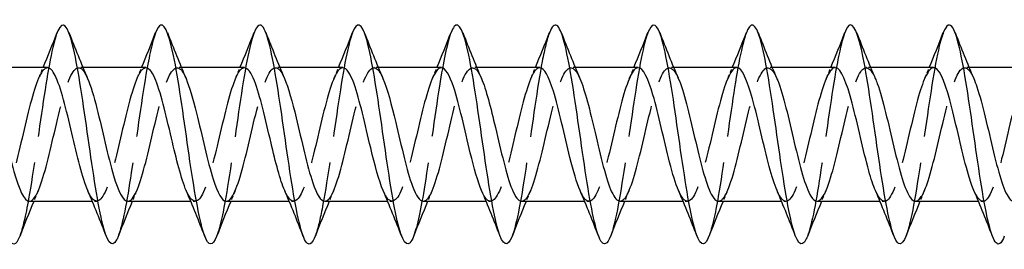
# Model space of a CAD drawing. Units: millimetres. Extents: x 1636 to 2666, y 1182 to 1648.
# Drawn here: x 2108 to 2153, y 1633 to 1644 of the extents above; entities that cross this region are included whole.
import ezdxf

# ---------------------------------------------------------------- set-up
doc = ezdxf.new("R2010")
doc.units = ezdxf.units.MM
doc.linetypes.add('DASHED', pattern=[0.2067, 0.1654, -0.0413])
doc.layers.add('Hidden', color=6, linetype='DASHED', lineweight=25)
doc.layers.add('Part', color=7, linetype='Continuous', lineweight=25)

msp = doc.modelspace()

# ---------------------------------------------------------------- linework, layer by layer
at = {"layer": 'Hidden', "ltscale": 0.386819}
for p, q in [((2111.188, 1641.55), (2110.985, 1641.55)), ((2115.688, 1641.55), (2115.485, 1641.55)), ((2120.188, 1641.55), (2119.985, 1641.55)), ((2124.688, 1641.55), (2124.485, 1641.55)), ((2129.188, 1641.55), (2128.985, 1641.55)), ((2133.688, 1641.55), (2133.485, 1641.55)), ((2138.188, 1641.55), (2137.985, 1641.55)), ((2142.688, 1641.55), (2142.485, 1641.55)), ((2147.188, 1641.55), (2146.985, 1641.55)), ((2151.688, 1641.55), (2151.485, 1641.55)), ((2111.815, 1635.45), (2111.612, 1635.45)), ((2116.315, 1635.45), (2116.112, 1635.45)), ((2120.815, 1635.45), (2120.612, 1635.45)), ((2125.315, 1635.45), (2125.112, 1635.45)), ((2129.815, 1635.45), (2129.612, 1635.45)), ((2134.315, 1635.45), (2134.112, 1635.45)), ((2138.815, 1635.45), (2138.612, 1635.45)), ((2143.315, 1635.45), (2143.112, 1635.45)), ((2147.815, 1635.45), (2147.612, 1635.45)), ((2152.315, 1635.45), (2152.112, 1635.45))]:
    msp.add_line(p, q, dxfattribs=at)
at = {"layer": 'Hidden', "ltscale": 29.19368}
msp.add_open_spline([(2110.006, 1643.152), (2109.795, 1642.607), (2109.583, 1641.428), (2109.371, 1640.019), (2109.147, 1638.532), (2108.924, 1636.826), (2108.7, 1635.563), (2108.565, 1634.797), (2108.429, 1634.205), (2108.294, 1633.855)], degree=3, knots=[143.317397, 143.317397, 143.317397, 143.317397, 144.20467, 144.20467, 144.20467, 145.141064, 145.141064, 145.141064, 145.709127, 145.709127, 145.709127, 145.709127], dxfattribs=at)
at = {"layer": 'Hidden', "ltscale": 29.193981}
msp.add_open_spline([(2114.506, 1643.146), (2114.359, 1642.766), (2114.213, 1642.099), (2114.066, 1641.241), (2113.842, 1639.936), (2113.618, 1638.219), (2113.395, 1636.756), (2113.194, 1635.445), (2112.994, 1634.366), (2112.794, 1633.848)], degree=3, knots=[137.034212, 137.034212, 137.034212, 137.034212, 137.649912, 137.649912, 137.649912, 138.586306, 138.586306, 138.586306, 139.425942, 139.425942, 139.425942, 139.425942], dxfattribs=at)
at = {"layer": 'Hidden', "ltscale": 29.192146}
msp.add_open_spline([(2119.006, 1643.144), (2118.924, 1642.937), (2118.842, 1642.64), (2118.76, 1642.262), (2118.536, 1641.234), (2118.313, 1639.632), (2118.089, 1638.077), (2117.866, 1636.522), (2117.642, 1635.052), (2117.419, 1634.237), (2117.377, 1634.084), (2117.335, 1633.956), (2117.294, 1633.851)], degree=3, knots=[130.751026, 130.751026, 130.751026, 130.751026, 131.095154, 131.095154, 131.095154, 132.031548, 132.031548, 132.031548, 132.967942, 132.967942, 132.967942, 133.142757, 133.142757, 133.142757, 133.142757], dxfattribs=at)
at = {"layer": 'Hidden', "ltscale": 29.19339}
msp.add_open_spline([(2123.506, 1643.152), (2123.489, 1643.108), (2123.472, 1643.06), (2123.455, 1643.008), (2123.231, 1642.332), (2123.007, 1640.963), (2122.784, 1639.429), (2122.56, 1637.896), (2122.337, 1636.236), (2122.113, 1635.094), (2122.007, 1634.549), (2121.9, 1634.128), (2121.794, 1633.857)], degree=3, knots=[124.467841, 124.467841, 124.467841, 124.467841, 124.540397, 124.540397, 124.540397, 125.47679, 125.47679, 125.47679, 126.413184, 126.413184, 126.413184, 126.859571, 126.859571, 126.859571, 126.859571], dxfattribs=at)
at = {"layer": 'Hidden', "ltscale": 29.194502}
msp.add_open_spline([(2128.006, 1643.149), (2127.83, 1642.692), (2127.654, 1641.815), (2127.478, 1640.713), (2127.255, 1639.313), (2127.031, 1637.586), (2126.808, 1636.2), (2126.636, 1635.138), (2126.465, 1634.296), (2126.294, 1633.852)], degree=3, knots=[118.184656, 118.184656, 118.184656, 118.184656, 118.922033, 118.922033, 118.922033, 119.858427, 119.858427, 119.858427, 120.576386, 120.576386, 120.576386, 120.576386], dxfattribs=at)
at = {"layer": 'Hidden', "ltscale": 29.193571}
msp.add_open_spline([(2132.506, 1643.143), (2132.395, 1642.859), (2132.284, 1642.413), (2132.173, 1641.835), (2131.949, 1640.672), (2131.726, 1639.003), (2131.502, 1637.476), (2131.279, 1635.948), (2131.055, 1634.599), (2130.832, 1633.951), (2130.819, 1633.914), (2130.806, 1633.88), (2130.794, 1633.848)], degree=3, knots=[111.90147, 111.90147, 111.90147, 111.90147, 112.367275, 112.367275, 112.367275, 113.303669, 113.303669, 113.303669, 114.240063, 114.240063, 114.240063, 114.293201, 114.293201, 114.293201, 114.293201], dxfattribs=at)
at = {"layer": 'Hidden', "ltscale": 29.191961}
msp.add_open_spline([(2137.006, 1643.148), (2136.96, 1643.032), (2136.914, 1642.886), (2136.867, 1642.712), (2136.644, 1641.871), (2136.42, 1640.383), (2136.197, 1638.826), (2135.973, 1637.269), (2135.75, 1635.68), (2135.526, 1634.675), (2135.449, 1634.326), (2135.371, 1634.051), (2135.294, 1633.855)], degree=3, knots=[105.618285, 105.618285, 105.618285, 105.618285, 105.812517, 105.812517, 105.812517, 106.748911, 106.748911, 106.748911, 107.685305, 107.685305, 107.685305, 108.010015, 108.010015, 108.010015, 108.010015], dxfattribs=at)
at = {"layer": 'Hidden', "ltscale": 29.193842}
msp.add_open_spline([(2141.506, 1643.152), (2141.301, 1642.623), (2141.096, 1641.504), (2140.891, 1640.152), (2140.668, 1638.679), (2140.444, 1636.967), (2140.221, 1635.679), (2140.078, 1634.858), (2139.936, 1634.222), (2139.794, 1633.855)], degree=3, knots=[99.3351, 99.3351, 99.3351, 99.3351, 100.194154, 100.194154, 100.194154, 101.130548, 101.130548, 101.130548, 101.72683, 101.72683, 101.72683, 101.72683], dxfattribs=at)
at = {"layer": 'Hidden', "ltscale": 29.193785}
msp.add_open_spline([(2146.006, 1643.145), (2145.866, 1642.783), (2145.726, 1642.161), (2145.586, 1641.358), (2145.362, 1640.077), (2145.139, 1638.367), (2144.915, 1636.889), (2144.708, 1635.52), (2144.501, 1634.382), (2144.294, 1633.848)], degree=3, knots=[93.051915, 93.051915, 93.051915, 93.051915, 93.639396, 93.639396, 93.639396, 94.57579, 94.57579, 94.57579, 95.443645, 95.443645, 95.443645, 95.443645], dxfattribs=at)
at = {"layer": 'Hidden', "ltscale": 29.191891}
msp.add_open_spline([(2150.506, 1643.145), (2150.431, 1642.955), (2150.356, 1642.689), (2150.28, 1642.354), (2150.057, 1641.359), (2149.833, 1639.776), (2149.61, 1638.218), (2149.386, 1636.66), (2149.162, 1635.165), (2148.939, 1634.312), (2148.89, 1634.127), (2148.842, 1633.974), (2148.794, 1633.852)], degree=3, knots=[86.768729, 86.768729, 86.768729, 86.768729, 87.084638, 87.084638, 87.084638, 88.021032, 88.021032, 88.021032, 88.957426, 88.957426, 88.957426, 89.160459, 89.160459, 89.160459, 89.160459], dxfattribs=at)
at = {"layer": 'Hidden', "ltscale": 28.106039}
msp.add_open_spline([(2108.735, 1635.451), (2108.752, 1635.45), (2108.77, 1635.453), (2108.787, 1635.458), (2109.04, 1635.537), (2109.293, 1636.231), (2109.546, 1637.206), (2109.799, 1638.182), (2110.052, 1639.4), (2110.305, 1640.276), (2110.558, 1641.152), (2110.811, 1641.65), (2111.064, 1641.531), (2111.174, 1641.48), (2111.285, 1641.311), (2111.395, 1641.055)], degree=3, knots=[-146.084058, -146.084058, -146.084058, -146.084058, -146.010876, -146.010876, -146.010876, -144.951315, -144.951315, -144.951315, -143.891753, -143.891753, -143.891753, -142.832192, -142.832192, -142.832192, -142.369501, -142.369501, -142.369501, -142.369501], dxfattribs=at)
at = {"layer": 'Hidden', "ltscale": 28.105293}
msp.add_open_spline([(2113.235, 1635.452), (2113.27, 1635.451), (2113.305, 1635.461), (2113.34, 1635.483), (2113.593, 1635.641), (2113.846, 1636.408), (2114.099, 1637.415), (2114.352, 1638.421), (2114.605, 1639.628), (2114.858, 1640.455), (2115.111, 1641.282), (2115.364, 1641.696), (2115.617, 1641.498), (2115.71, 1641.426), (2115.802, 1641.272), (2115.895, 1641.056)], degree=3, knots=[-139.800873, -139.800873, -139.800873, -139.800873, -139.653508, -139.653508, -139.653508, -138.593946, -138.593946, -138.593946, -137.534385, -137.534385, -137.534385, -136.474823, -136.474823, -136.474823, -136.086316, -136.086316, -136.086316, -136.086316], dxfattribs=at)
at = {"layer": 'Hidden', "ltscale": 28.104702}
msp.add_open_spline([(2117.735, 1635.454), (2117.788, 1635.452), (2117.841, 1635.475), (2117.893, 1635.525), (2118.146, 1635.761), (2118.399, 1636.596), (2118.652, 1637.629), (2118.905, 1638.661), (2119.158, 1639.849), (2119.411, 1640.623), (2119.664, 1641.396), (2119.917, 1641.724), (2120.17, 1641.449), (2120.245, 1641.367), (2120.32, 1641.233), (2120.395, 1641.058)], degree=3, knots=[-133.517688, -133.517688, -133.517688, -133.517688, -133.296139, -133.296139, -133.296139, -132.236578, -132.236578, -132.236578, -131.177016, -131.177016, -131.177016, -130.117455, -130.117455, -130.117455, -129.80313, -129.80313, -129.80313, -129.80313], dxfattribs=at)
at = {"layer": 'Hidden', "ltscale": 28.104628}
msp.add_open_spline([(2122.235, 1635.456), (2122.305, 1635.454), (2122.376, 1635.495), (2122.447, 1635.582), (2122.699, 1635.896), (2122.952, 1636.795), (2123.205, 1637.848), (2123.458, 1638.9), (2123.711, 1640.064), (2123.964, 1640.779), (2124.217, 1641.495), (2124.47, 1641.735), (2124.723, 1641.383), (2124.78, 1641.303), (2124.838, 1641.193), (2124.895, 1641.06)], degree=3, knots=[-127.234502, -127.234502, -127.234502, -127.234502, -126.93877, -126.93877, -126.93877, -125.879209, -125.879209, -125.879209, -124.819648, -124.819648, -124.819648, -123.760086, -123.760086, -123.760086, -123.519945, -123.519945, -123.519945, -123.519945], dxfattribs=at)
at = {"layer": 'Hidden', "ltscale": 28.105112}
msp.add_open_spline([(2126.735, 1635.458), (2126.823, 1635.456), (2126.911, 1635.52), (2127, 1635.656), (2127.253, 1636.046), (2127.506, 1637.004), (2127.759, 1638.07), (2128.011, 1639.137), (2128.264, 1640.269), (2128.517, 1640.923), (2128.77, 1641.577), (2129.023, 1641.727), (2129.276, 1641.301), (2129.316, 1641.234), (2129.355, 1641.154), (2129.395, 1641.061)], degree=3, knots=[-120.951317, -120.951317, -120.951317, -120.951317, -120.581402, -120.581402, -120.581402, -119.52184, -119.52184, -119.52184, -118.462279, -118.462279, -118.462279, -117.402717, -117.402717, -117.402717, -117.23676, -117.23676, -117.23676, -117.23676], dxfattribs=at)
at = {"layer": 'Hidden', "ltscale": 28.105871}
msp.add_open_spline([(2131.235, 1635.459), (2131.341, 1635.458), (2131.447, 1635.552), (2131.553, 1635.746), (2131.806, 1636.209), (2132.059, 1637.221), (2132.312, 1638.295), (2132.565, 1639.37), (2132.818, 1640.465), (2133.071, 1641.054), (2133.323, 1641.643), (2133.576, 1641.702), (2133.829, 1641.204), (2133.851, 1641.16), (2133.873, 1641.113), (2133.895, 1641.062)], degree=3, knots=[-114.668132, -114.668132, -114.668132, -114.668132, -114.224033, -114.224033, -114.224033, -113.164472, -113.164472, -113.164472, -112.10491, -112.10491, -112.10491, -111.045349, -111.045349, -111.045349, -110.953574, -110.953574, -110.953574, -110.953574], dxfattribs=at)
at = {"layer": 'Hidden', "ltscale": 28.106298}
msp.add_open_spline([(2135.735, 1635.46), (2135.858, 1635.46), (2135.982, 1635.59), (2136.106, 1635.851), (2136.359, 1636.384), (2136.612, 1637.444), (2136.865, 1638.521), (2137.118, 1639.599), (2137.371, 1640.65), (2137.624, 1641.17), (2137.877, 1641.691), (2138.13, 1641.66), (2138.382, 1641.092), (2138.387, 1641.082), (2138.391, 1641.073), (2138.395, 1641.063)], degree=3, knots=[-108.384947, -108.384947, -108.384947, -108.384947, -107.866664, -107.866664, -107.866664, -106.807103, -106.807103, -106.807103, -105.747542, -105.747542, -105.747542, -104.68798, -104.68798, -104.68798, -104.670389, -104.670389, -104.670389, -104.670389], dxfattribs=at)
at = {"layer": 'Hidden', "ltscale": 28.106337}
msp.add_open_spline([(2140.235, 1635.46), (2140.376, 1635.461), (2140.518, 1635.633), (2140.659, 1635.97), (2140.912, 1636.571), (2141.165, 1637.674), (2141.418, 1638.747), (2141.671, 1639.821), (2141.924, 1640.823), (2142.177, 1641.272), (2142.416, 1641.697), (2142.656, 1641.611), (2142.895, 1641.063)], degree=3, knots=[-102.101761, -102.101761, -102.101761, -102.101761, -101.509296, -101.509296, -101.509296, -100.449734, -100.449734, -100.449734, -99.390173, -99.390173, -99.390173, -98.387204, -98.387204, -98.387204, -98.387204], dxfattribs=at)
at = {"layer": 'Hidden', "ltscale": 28.106997}
msp.add_open_spline([(2144.735, 1635.459), (2144.894, 1635.462), (2145.053, 1635.684), (2145.212, 1636.103), (2145.465, 1636.769), (2145.718, 1637.908), (2145.971, 1638.972), (2146.224, 1640.036), (2146.477, 1640.984), (2146.73, 1641.359), (2146.952, 1641.688), (2147.173, 1641.566), (2147.395, 1641.061)], degree=3, knots=[-95.818576, -95.818576, -95.818576, -95.818576, -95.151927, -95.151927, -95.151927, -94.092366, -94.092366, -94.092366, -93.032804, -93.032804, -93.032804, -92.104019, -92.104019, -92.104019, -92.104019], dxfattribs=at)
at = {"layer": 'Hidden', "ltscale": 28.107609}
msp.add_open_spline([(2149.235, 1635.457), (2149.412, 1635.463), (2149.588, 1635.741), (2149.765, 1636.249), (2150.018, 1636.976), (2150.271, 1638.145), (2150.524, 1639.194), (2150.777, 1640.243), (2151.03, 1641.13), (2151.283, 1641.43), (2151.487, 1641.671), (2151.691, 1641.523), (2151.895, 1641.059)], degree=3, knots=[-89.535391, -89.535391, -89.535391, -89.535391, -88.794559, -88.794559, -88.794559, -87.734997, -87.734997, -87.734997, -86.675436, -86.675436, -86.675436, -85.820833, -85.820833, -85.820833, -85.820833], dxfattribs=at)
at = {"layer": 'Hidden', "ltscale": 28.106228}
msp.add_open_spline([(2109.565, 1641.54), (2109.43, 1641.539), (2109.294, 1641.382), (2109.158, 1641.071), (2108.905, 1640.491), (2108.652, 1639.401), (2108.399, 1638.326), (2108.146, 1637.25), (2107.893, 1636.232), (2107.641, 1635.759), (2107.395, 1635.301), (2107.15, 1635.374), (2106.905, 1635.937)], degree=3, knots=[142.942466, 142.942466, 142.942466, 142.942466, 143.510799, 143.510799, 143.510799, 144.57036, 144.57036, 144.57036, 145.629922, 145.629922, 145.629922, 146.657023, 146.657023, 146.657023, 146.657023], dxfattribs=at)
at = {"layer": 'Hidden', "ltscale": 1.015128}
for points in [[(2109.155, 1641.063), (2109.225, 1641.224), (2109.294, 1641.387), (2109.362, 1641.55)], [(2113.655, 1641.063), (2113.725, 1641.224), (2113.794, 1641.387), (2113.862, 1641.55)], [(2118.155, 1641.063), (2118.225, 1641.224), (2118.294, 1641.387), (2118.362, 1641.55)], [(2122.655, 1641.063), (2122.725, 1641.224), (2122.794, 1641.387), (2122.862, 1641.55)], [(2127.155, 1641.063), (2127.225, 1641.224), (2127.294, 1641.387), (2127.362, 1641.55)], [(2131.655, 1641.063), (2131.725, 1641.224), (2131.794, 1641.387), (2131.862, 1641.55)], [(2136.155, 1641.063), (2136.225, 1641.224), (2136.294, 1641.387), (2136.362, 1641.55)], [(2140.655, 1641.063), (2140.725, 1641.224), (2140.794, 1641.387), (2140.862, 1641.55)], [(2145.155, 1641.063), (2145.225, 1641.224), (2145.294, 1641.387), (2145.362, 1641.55)], [(2149.655, 1641.063), (2149.725, 1641.224), (2149.794, 1641.387), (2149.862, 1641.55)], [(2109.145, 1635.937), (2109.075, 1635.776), (2109.006, 1635.613), (2108.938, 1635.45)], [(2113.645, 1635.937), (2113.575, 1635.776), (2113.506, 1635.613), (2113.438, 1635.45)], [(2118.145, 1635.937), (2118.075, 1635.776), (2118.006, 1635.613), (2117.938, 1635.45)], [(2122.645, 1635.937), (2122.575, 1635.776), (2122.506, 1635.613), (2122.438, 1635.45)], [(2127.145, 1635.937), (2127.075, 1635.776), (2127.006, 1635.613), (2126.938, 1635.45)], [(2131.645, 1635.937), (2131.575, 1635.776), (2131.506, 1635.613), (2131.438, 1635.45)], [(2136.145, 1635.937), (2136.075, 1635.776), (2136.006, 1635.613), (2135.938, 1635.45)], [(2140.645, 1635.937), (2140.575, 1635.776), (2140.506, 1635.613), (2140.438, 1635.45)], [(2145.145, 1635.937), (2145.075, 1635.776), (2145.006, 1635.613), (2144.938, 1635.45)], [(2149.645, 1635.937), (2149.575, 1635.776), (2149.506, 1635.613), (2149.438, 1635.45)]]:
    msp.add_open_spline(points, degree=3, dxfattribs=at)
at = {"layer": 'Hidden', "ltscale": 28.106245}
msp.add_open_spline([(2114.065, 1641.54), (2113.947, 1641.541), (2113.829, 1641.423), (2113.711, 1641.185), (2113.458, 1640.674), (2113.205, 1639.629), (2112.952, 1638.552), (2112.7, 1637.475), (2112.447, 1636.409), (2112.194, 1635.866), (2111.941, 1635.323), (2111.688, 1635.325), (2111.435, 1635.87), (2111.425, 1635.892), (2111.415, 1635.914), (2111.405, 1635.937)], degree=3, knots=[136.65928, 136.65928, 136.65928, 136.65928, 137.15343, 137.15343, 137.15343, 138.212992, 138.212992, 138.212992, 139.272553, 139.272553, 139.272553, 140.332115, 140.332115, 140.332115, 140.373838, 140.373838, 140.373838, 140.373838], dxfattribs=at)
at = {"layer": 'Hidden', "ltscale": 28.105625}
msp.add_open_spline([(2118.565, 1641.541), (2118.465, 1641.543), (2118.365, 1641.459), (2118.264, 1641.285), (2118.012, 1640.846), (2117.759, 1639.851), (2117.506, 1638.778), (2117.253, 1637.705), (2117, 1636.598), (2116.747, 1635.987), (2116.494, 1635.377), (2116.241, 1635.288), (2115.988, 1635.763), (2115.96, 1635.815), (2115.933, 1635.874), (2115.905, 1635.938)], degree=3, knots=[130.376095, 130.376095, 130.376095, 130.376095, 130.796062, 130.796062, 130.796062, 131.855623, 131.855623, 131.855623, 132.915185, 132.915185, 132.915185, 133.974746, 133.974746, 133.974746, 134.090652, 134.090652, 134.090652, 134.090652], dxfattribs=at)
at = {"layer": 'Hidden', "ltscale": 28.104904}
msp.add_open_spline([(2123.065, 1641.542), (2122.983, 1641.545), (2122.9, 1641.489), (2122.818, 1641.369), (2122.565, 1641.004), (2122.312, 1640.065), (2122.059, 1639.002), (2121.806, 1637.94), (2121.553, 1636.797), (2121.3, 1636.122), (2121.047, 1635.447), (2120.794, 1635.268), (2120.541, 1635.671), (2120.496, 1635.743), (2120.45, 1635.833), (2120.405, 1635.939)], degree=3, knots=[124.09291, 124.09291, 124.09291, 124.09291, 124.438693, 124.438693, 124.438693, 125.498254, 125.498254, 125.498254, 126.557816, 126.557816, 126.557816, 127.617377, 127.617377, 127.617377, 127.807467, 127.807467, 127.807467, 127.807467], dxfattribs=at)
at = {"layer": 'Hidden', "ltscale": 28.104586}
msp.add_open_spline([(2127.565, 1641.544), (2127.5, 1641.547), (2127.436, 1641.512), (2127.371, 1641.438), (2127.118, 1641.149), (2126.865, 1640.27), (2126.612, 1639.224), (2126.359, 1638.177), (2126.106, 1637.005), (2125.853, 1636.27), (2125.6, 1635.535), (2125.347, 1635.267), (2125.094, 1635.594), (2125.031, 1635.676), (2124.968, 1635.794), (2124.905, 1635.941)], degree=3, knots=[117.809725, 117.809725, 117.809725, 117.809725, 118.081324, 118.081324, 118.081324, 119.140886, 119.140886, 119.140886, 120.200447, 120.200447, 120.200447, 121.260009, 121.260009, 121.260009, 121.524282, 121.524282, 121.524282, 121.524282], dxfattribs=at)
at = {"layer": 'Hidden', "ltscale": 28.104849}
msp.add_open_spline([(2132.065, 1641.547), (2132.018, 1641.548), (2131.971, 1641.53), (2131.924, 1641.491), (2131.671, 1641.279), (2131.418, 1640.466), (2131.165, 1639.442), (2130.912, 1638.417), (2130.659, 1637.222), (2130.406, 1636.431), (2130.153, 1635.639), (2129.9, 1635.283), (2129.647, 1635.533), (2129.567, 1635.613), (2129.486, 1635.754), (2129.405, 1635.943)], degree=3, knots=[111.526539, 111.526539, 111.526539, 111.526539, 111.723956, 111.723956, 111.723956, 112.783517, 112.783517, 112.783517, 113.843079, 113.843079, 113.843079, 114.90264, 114.90264, 114.90264, 115.241097, 115.241097, 115.241097, 115.241097], dxfattribs=at)
at = {"layer": 'Hidden', "ltscale": 28.105547}
msp.add_open_spline([(2136.565, 1641.548), (2136.536, 1641.549), (2136.506, 1641.542), (2136.477, 1641.527), (2136.224, 1641.394), (2135.971, 1640.651), (2135.718, 1639.654), (2135.465, 1638.657), (2135.212, 1637.446), (2134.959, 1636.602), (2134.706, 1635.759), (2134.453, 1635.317), (2134.2, 1635.489), (2134.102, 1635.556), (2134.003, 1635.715), (2133.905, 1635.944)], degree=3, knots=[105.243354, 105.243354, 105.243354, 105.243354, 105.366587, 105.366587, 105.366587, 106.426149, 106.426149, 106.426149, 107.48571, 107.48571, 107.48571, 108.545271, 108.545271, 108.545271, 108.957911, 108.957911, 108.957911, 108.957911], dxfattribs=at)
at = {"layer": 'Hidden', "ltscale": 28.106209}
msp.add_open_spline([(2141.065, 1641.55), (2141.054, 1641.55), (2141.042, 1641.549), (2141.03, 1641.546), (2140.777, 1641.494), (2140.524, 1640.824), (2140.271, 1639.86), (2140.018, 1638.896), (2139.765, 1637.675), (2139.512, 1636.784), (2139.259, 1635.894), (2139.007, 1635.369), (2138.754, 1635.461), (2138.637, 1635.504), (2138.521, 1635.676), (2138.405, 1635.945)], degree=3, knots=[98.960169, 98.960169, 98.960169, 98.960169, 99.009218, 99.009218, 99.009218, 100.06878, 100.06878, 100.06878, 101.128341, 101.128341, 101.128341, 102.187903, 102.187903, 102.187903, 102.674726, 102.674726, 102.674726, 102.674726], dxfattribs=at)
at = {"layer": 'Hidden', "ltscale": 28.106215}
msp.add_open_spline([(2145.565, 1641.55), (2145.318, 1641.548), (2145.071, 1640.963), (2144.824, 1640.059), (2144.571, 1639.133), (2144.319, 1637.909), (2144.066, 1636.976), (2143.813, 1636.043), (2143.56, 1635.437), (2143.307, 1635.45), (2143.173, 1635.457), (2143.039, 1635.637), (2142.905, 1635.945)], degree=3, knots=[92.676983, 92.676983, 92.676983, 92.676983, 93.711411, 93.711411, 93.711411, 94.770973, 94.770973, 94.770973, 95.830534, 95.830534, 95.830534, 96.391541, 96.391541, 96.391541, 96.391541], dxfattribs=at)
at = {"layer": 'Hidden', "ltscale": 28.106686}
msp.add_open_spline([(2150.065, 1641.549), (2149.836, 1641.543), (2149.607, 1641.048), (2149.378, 1640.249), (2149.125, 1639.366), (2148.872, 1638.147), (2148.619, 1637.176), (2148.366, 1636.206), (2148.113, 1635.523), (2147.86, 1635.456), (2147.708, 1635.416), (2147.557, 1635.598), (2147.405, 1635.945)], degree=3, knots=[86.393798, 86.393798, 86.393798, 86.393798, 87.354043, 87.354043, 87.354043, 88.413604, 88.413604, 88.413604, 89.473166, 89.473166, 89.473166, 90.108355, 90.108355, 90.108355, 90.108355], dxfattribs=at)
at = {"layer": 'Hidden', "ltscale": 28.107391}
msp.add_open_spline([(2154.565, 1641.547), (2154.354, 1641.539), (2154.142, 1641.127), (2153.931, 1640.429), (2153.678, 1639.595), (2153.425, 1638.386), (2153.172, 1637.383), (2152.919, 1636.381), (2152.666, 1635.625), (2152.413, 1635.478), (2152.244, 1635.38), (2152.074, 1635.558), (2151.905, 1635.944)], degree=3, knots=[80.110613, 80.110613, 80.110613, 80.110613, 80.996674, 80.996674, 80.996674, 82.056235, 82.056235, 82.056235, 83.115797, 83.115797, 83.115797, 83.82517, 83.82517, 83.82517, 83.82517], dxfattribs=at)
at = {"layer": 'Part'}
for p, q in [((2109.565, 1641.55), (2106.688, 1641.55)), ((2114.065, 1641.55), (2111.188, 1641.55)), ((2118.565, 1641.55), (2115.688, 1641.55)), ((2123.065, 1641.55), (2120.188, 1641.55)), ((2127.565, 1641.55), (2124.688, 1641.55)), ((2132.065, 1641.55), (2129.188, 1641.55)), ((2136.565, 1641.55), (2133.688, 1641.55)), ((2141.065, 1641.55), (2138.188, 1641.55)), ((2145.565, 1641.55), (2142.688, 1641.55)), ((2150.065, 1641.55), (2147.188, 1641.55)), ((2154.565, 1641.55), (2151.688, 1641.55)), ((2111.612, 1635.45), (2108.735, 1635.45)), ((2116.112, 1635.45), (2113.235, 1635.45)), ((2120.612, 1635.45), (2117.735, 1635.45)), ((2125.112, 1635.45), (2122.235, 1635.45)), ((2129.612, 1635.45), (2126.735, 1635.45)), ((2134.112, 1635.45), (2131.235, 1635.45)), ((2138.612, 1635.45), (2135.735, 1635.45)), ((2143.112, 1635.45), (2140.235, 1635.45)), ((2147.612, 1635.45), (2144.735, 1635.45)), ((2152.112, 1635.45), (2149.235, 1635.45))]:
    msp.add_line(p, q, dxfattribs=at)
for points, knots in [([(2108.294, 1633.855), (2108.206, 1633.629), (2108.118, 1633.504), (2108.03, 1633.5), (2107.806, 1633.49), (2107.583, 1634.259), (2107.359, 1635.51), (2107.136, 1636.761), (2106.912, 1638.463), (2106.688, 1639.956), (2106.465, 1641.449), (2106.241, 1642.696), (2106.018, 1643.215), (2105.847, 1643.611), (2105.677, 1643.576), (2105.506, 1643.148)], [145.709127, 145.709127, 145.709127, 145.709127, 146.077458, 146.077458, 146.077458, 147.013852, 147.013852, 147.013852, 147.950245, 147.950245, 147.950245, 148.886639, 148.886639, 148.886639, 149.600582, 149.600582, 149.600582, 149.600582]), ([(2112.794, 1633.848), (2112.77, 1633.789), (2112.747, 1633.736), (2112.724, 1633.692), (2112.501, 1633.264), (2112.277, 1633.59), (2112.054, 1634.545), (2111.83, 1635.499), (2111.606, 1637.059), (2111.383, 1638.619), (2111.159, 1640.179), (2110.936, 1641.702), (2110.712, 1642.597), (2110.489, 1643.491), (2110.265, 1643.736), (2110.042, 1643.237), (2110.03, 1643.211), (2110.018, 1643.183), (2110.006, 1643.152)], [139.425942, 139.425942, 139.425942, 139.425942, 139.5227, 139.5227, 139.5227, 140.459094, 140.459094, 140.459094, 141.395488, 141.395488, 141.395488, 142.331882, 142.331882, 142.331882, 143.268276, 143.268276, 143.268276, 143.317397, 143.317397, 143.317397, 143.317397]), ([(2117.294, 1633.851), (2117.112, 1633.394), (2116.93, 1633.39), (2116.748, 1633.869), (2116.525, 1634.458), (2116.301, 1635.761), (2116.077, 1637.274), (2115.854, 1638.787), (2115.63, 1640.472), (2115.407, 1641.677), (2115.183, 1642.882), (2114.96, 1643.577), (2114.736, 1643.493), (2114.66, 1643.464), (2114.583, 1643.344), (2114.506, 1643.146)], [133.142757, 133.142757, 133.142757, 133.142757, 133.904336, 133.904336, 133.904336, 134.84073, 134.84073, 134.84073, 135.777124, 135.777124, 135.777124, 136.713518, 136.713518, 136.713518, 137.034212, 137.034212, 137.034212, 137.034212]), ([(2121.794, 1633.857), (2121.677, 1633.558), (2121.56, 1633.439), (2121.443, 1633.533), (2121.219, 1633.712), (2120.995, 1634.664), (2120.772, 1636.019), (2120.548, 1637.373), (2120.325, 1639.099), (2120.101, 1640.525), (2119.878, 1641.952), (2119.654, 1643.046), (2119.431, 1643.382), (2119.289, 1643.595), (2119.148, 1643.502), (2119.006, 1643.144)], [126.859571, 126.859571, 126.859571, 126.859571, 127.349578, 127.349578, 127.349578, 128.285972, 128.285972, 128.285972, 129.222366, 129.222366, 129.222366, 130.15876, 130.15876, 130.15876, 130.751026, 130.751026, 130.751026, 130.751026]), ([(2126.294, 1633.852), (2126.241, 1633.716), (2126.189, 1633.618), (2126.137, 1633.561), (2125.914, 1633.318), (2125.69, 1633.848), (2125.466, 1634.945), (2125.243, 1636.043), (2125.019, 1637.681), (2124.796, 1639.225), (2124.572, 1640.769), (2124.349, 1642.181), (2124.125, 1642.914), (2123.919, 1643.59), (2123.713, 1643.673), (2123.506, 1643.152)], [120.576386, 120.576386, 120.576386, 120.576386, 120.794821, 120.794821, 120.794821, 121.731215, 121.731215, 121.731215, 122.667609, 122.667609, 122.667609, 123.604003, 123.604003, 123.604003, 124.467841, 124.467841, 124.467841, 124.467841]), ([(2130.794, 1633.848), (2130.583, 1633.313), (2130.372, 1633.416), (2130.161, 1634.132), (2129.937, 1634.892), (2129.714, 1636.323), (2129.49, 1637.871), (2129.267, 1639.42), (2129.043, 1641.047), (2128.82, 1642.123), (2128.596, 1643.198), (2128.373, 1643.696), (2128.149, 1643.423), (2128.101, 1643.365), (2128.054, 1643.272), (2128.006, 1643.149)], [114.293201, 114.293201, 114.293201, 114.293201, 115.176457, 115.176457, 115.176457, 116.112851, 116.112851, 116.112851, 117.049245, 117.049245, 117.049245, 117.985639, 117.985639, 117.985639, 118.184656, 118.184656, 118.184656, 118.184656]), ([(2135.294, 1633.855), (2135.147, 1633.487), (2135.001, 1633.4), (2134.855, 1633.639), (2134.632, 1634.006), (2134.408, 1635.125), (2134.185, 1636.564), (2133.961, 1638.003), (2133.738, 1639.726), (2133.514, 1641.065), (2133.291, 1642.405), (2133.067, 1643.328), (2132.844, 1643.477), (2132.731, 1643.552), (2132.619, 1643.431), (2132.506, 1643.143)], [108.010015, 108.010015, 108.010015, 108.010015, 108.621699, 108.621699, 108.621699, 109.558093, 109.558093, 109.558093, 110.494487, 110.494487, 110.494487, 111.430881, 111.430881, 111.430881, 111.90147, 111.90147, 111.90147, 111.90147]), ([(2139.794, 1633.855), (2139.712, 1633.645), (2139.631, 1633.523), (2139.55, 1633.503), (2139.326, 1633.449), (2139.103, 1634.174), (2138.879, 1635.398), (2138.656, 1636.622), (2138.432, 1638.315), (2138.209, 1639.82), (2137.985, 1641.325), (2137.762, 1642.606), (2137.538, 1643.167), (2137.361, 1643.611), (2137.184, 1643.593), (2137.006, 1643.148)], [101.72683, 101.72683, 101.72683, 101.72683, 102.066942, 102.066942, 102.066942, 103.003335, 103.003335, 103.003335, 103.939729, 103.939729, 103.939729, 104.876123, 104.876123, 104.876123, 105.618285, 105.618285, 105.618285, 105.618285]), ([(2144.294, 1633.848), (2144.277, 1633.806), (2144.261, 1633.767), (2144.244, 1633.733), (2144.021, 1633.262), (2143.797, 1633.54), (2143.574, 1634.46), (2143.35, 1635.379), (2143.127, 1636.917), (2142.903, 1638.478), (2142.68, 1640.039), (2142.456, 1641.584), (2142.233, 1642.514), (2142.009, 1643.445), (2141.785, 1643.738), (2141.562, 1643.28), (2141.543, 1643.242), (2141.525, 1643.2), (2141.506, 1643.152)], [95.443645, 95.443645, 95.443645, 95.443645, 95.512184, 95.512184, 95.512184, 96.448578, 96.448578, 96.448578, 97.384972, 97.384972, 97.384972, 98.321366, 98.321366, 98.321366, 99.25776, 99.25776, 99.25776, 99.3351, 99.3351, 99.3351, 99.3351]), ([(2148.794, 1633.852), (2148.618, 1633.412), (2148.443, 1633.389), (2148.268, 1633.818), (2148.045, 1634.365), (2147.821, 1635.636), (2147.598, 1637.138), (2147.374, 1638.639), (2147.151, 1640.335), (2146.927, 1641.567), (2146.703, 1642.8), (2146.48, 1643.539), (2146.256, 1643.498), (2146.173, 1643.483), (2146.09, 1643.36), (2146.006, 1643.145)], [89.160459, 89.160459, 89.160459, 89.160459, 89.89382, 89.89382, 89.89382, 90.830214, 90.830214, 90.830214, 91.766608, 91.766608, 91.766608, 92.703002, 92.703002, 92.703002, 93.051915, 93.051915, 93.051915, 93.051915]), ([(2153.294, 1633.856), (2153.183, 1633.575), (2153.073, 1633.452), (2152.963, 1633.519), (2152.739, 1633.654), (2152.516, 1634.565), (2152.292, 1635.897), (2152.069, 1637.23), (2151.845, 1638.951), (2151.622, 1640.396), (2151.398, 1641.84), (2151.174, 1642.971), (2150.951, 1643.35), (2150.803, 1643.601), (2150.655, 1643.519), (2150.506, 1643.145)], [82.877274, 82.877274, 82.877274, 82.877274, 83.339062, 83.339062, 83.339062, 84.275456, 84.275456, 84.275456, 85.21185, 85.21185, 85.21185, 86.148244, 86.148244, 86.148244, 86.768729, 86.768729, 86.768729, 86.768729]), ([(2111.405, 1635.937), (2111.162, 1636.5), (2110.919, 1637.526), (2110.676, 1638.561), (2110.423, 1639.638), (2110.17, 1640.681), (2109.917, 1641.189), (2109.8, 1641.425), (2109.683, 1641.541), (2109.565, 1641.54)], [140.373838, 140.373838, 140.373838, 140.373838, 141.391676, 141.391676, 141.391676, 142.451237, 142.451237, 142.451237, 142.942466, 142.942466, 142.942466, 142.942466]), ([(2115.905, 1635.938), (2115.68, 1636.462), (2115.454, 1637.377), (2115.229, 1638.335), (2114.976, 1639.41), (2114.723, 1640.498), (2114.47, 1641.075), (2114.335, 1641.383), (2114.2, 1641.539), (2114.065, 1641.54)], [134.090652, 134.090652, 134.090652, 134.090652, 135.034307, 135.034307, 135.034307, 136.093869, 136.093869, 136.093869, 136.65928, 136.65928, 136.65928, 136.65928]), ([(2120.405, 1635.939), (2120.197, 1636.424), (2119.99, 1637.233), (2119.782, 1638.11), (2119.529, 1639.178), (2119.276, 1640.304), (2119.023, 1640.947), (2118.871, 1641.335), (2118.718, 1641.538), (2118.565, 1641.541)], [127.807467, 127.807467, 127.807467, 127.807467, 128.676939, 128.676939, 128.676939, 129.7365, 129.7365, 129.7365, 130.376095, 130.376095, 130.376095, 130.376095]), ([(2124.905, 1635.941), (2124.715, 1636.384), (2124.525, 1637.094), (2124.335, 1637.886), (2124.082, 1638.942), (2123.829, 1640.1), (2123.576, 1640.805), (2123.406, 1641.281), (2123.236, 1641.537), (2123.065, 1641.542)], [121.524282, 121.524282, 121.524282, 121.524282, 122.31957, 122.31957, 122.31957, 123.379132, 123.379132, 123.379132, 124.09291, 124.09291, 124.09291, 124.09291]), ([(2129.405, 1635.943), (2129.233, 1636.344), (2129.061, 1636.961), (2128.888, 1637.667), (2128.635, 1638.703), (2128.383, 1639.887), (2128.13, 1640.651), (2127.941, 1641.219), (2127.753, 1641.537), (2127.565, 1641.544)], [115.241097, 115.241097, 115.241097, 115.241097, 115.962202, 115.962202, 115.962202, 117.021763, 117.021763, 117.021763, 117.809725, 117.809725, 117.809725, 117.809725]), ([(2133.905, 1635.944), (2133.75, 1636.303), (2133.596, 1636.834), (2133.442, 1637.452), (2133.189, 1638.463), (2132.936, 1639.667), (2132.683, 1640.485), (2132.477, 1641.15), (2132.271, 1641.539), (2132.065, 1641.547)], [108.957911, 108.957911, 108.957911, 108.957911, 109.604833, 109.604833, 109.604833, 110.664394, 110.664394, 110.664394, 111.526539, 111.526539, 111.526539, 111.526539]), ([(2138.405, 1635.945), (2138.268, 1636.261), (2138.131, 1636.712), (2137.995, 1637.242), (2137.742, 1638.224), (2137.489, 1639.44), (2137.236, 1640.308), (2137.012, 1641.075), (2136.789, 1641.542), (2136.565, 1641.548)], [102.674726, 102.674726, 102.674726, 102.674726, 103.247464, 103.247464, 103.247464, 104.307026, 104.307026, 104.307026, 105.243354, 105.243354, 105.243354, 105.243354]), ([(2142.905, 1635.945), (2142.786, 1636.219), (2142.667, 1636.595), (2142.548, 1637.04), (2142.295, 1637.985), (2142.042, 1639.208), (2141.789, 1640.121), (2141.548, 1640.991), (2141.306, 1641.546), (2141.065, 1641.55)], [96.391541, 96.391541, 96.391541, 96.391541, 96.890096, 96.890096, 96.890096, 97.949657, 97.949657, 97.949657, 98.960169, 98.960169, 98.960169, 98.960169]), ([(2147.405, 1635.945), (2147.304, 1636.177), (2147.202, 1636.483), (2147.101, 1636.845), (2146.848, 1637.75), (2146.595, 1638.972), (2146.342, 1639.925), (2146.089, 1640.877), (2145.836, 1641.522), (2145.583, 1641.549), (2145.577, 1641.55), (2145.571, 1641.55), (2145.565, 1641.55)], [90.108355, 90.108355, 90.108355, 90.108355, 90.532727, 90.532727, 90.532727, 91.592288, 91.592288, 91.592288, 92.65185, 92.65185, 92.65185, 92.676983, 92.676983, 92.676983, 92.676983]), ([(2151.905, 1635.944), (2151.821, 1636.135), (2151.738, 1636.376), (2151.654, 1636.66), (2151.401, 1637.519), (2151.148, 1638.734), (2150.895, 1639.721), (2150.642, 1640.708), (2150.389, 1641.428), (2150.136, 1641.535), (2150.113, 1641.545), (2150.089, 1641.55), (2150.065, 1641.549)], [83.82517, 83.82517, 83.82517, 83.82517, 84.175358, 84.175358, 84.175358, 85.23492, 85.23492, 85.23492, 86.294481, 86.294481, 86.294481, 86.393798, 86.393798, 86.393798, 86.393798]), ([(2106.895, 1641.055), (2107.02, 1640.767), (2107.145, 1640.368), (2107.269, 1639.895), (2107.522, 1638.937), (2107.775, 1637.716), (2108.028, 1636.817), (2108.264, 1635.981), (2108.499, 1635.456), (2108.735, 1635.451)], [-148.652686, -148.652686, -148.652686, -148.652686, -148.129999, -148.129999, -148.129999, -147.070438, -147.070438, -147.070438, -146.084058, -146.084058, -146.084058, -146.084058]), ([(2111.395, 1641.055), (2111.538, 1640.725), (2111.68, 1640.249), (2111.823, 1639.69), (2112.076, 1638.699), (2112.328, 1637.485), (2112.581, 1636.633), (2112.799, 1635.9), (2113.017, 1635.46), (2113.235, 1635.452)], [-142.369501, -142.369501, -142.369501, -142.369501, -141.772631, -141.772631, -141.772631, -140.713069, -140.713069, -140.713069, -139.800873, -139.800873, -139.800873, -139.800873]), ([(2115.895, 1641.056), (2116.055, 1640.684), (2116.216, 1640.125), (2116.376, 1639.479), (2116.629, 1638.459), (2116.882, 1637.26), (2117.135, 1636.46), (2117.335, 1635.826), (2117.535, 1635.462), (2117.735, 1635.454)], [-136.086316, -136.086316, -136.086316, -136.086316, -135.415262, -135.415262, -135.415262, -134.3557, -134.3557, -134.3557, -133.517688, -133.517688, -133.517688, -133.517688]), ([(2120.395, 1641.058), (2120.573, 1640.643), (2120.751, 1639.996), (2120.929, 1639.262), (2121.182, 1638.219), (2121.435, 1637.042), (2121.688, 1636.297), (2121.87, 1635.76), (2122.052, 1635.463), (2122.235, 1635.456)], [-129.80313, -129.80313, -129.80313, -129.80313, -129.057893, -129.057893, -129.057893, -127.998332, -127.998332, -127.998332, -127.234502, -127.234502, -127.234502, -127.234502]), ([(2124.895, 1641.06), (2125.091, 1640.603), (2125.286, 1639.861), (2125.482, 1639.041), (2125.735, 1637.981), (2125.988, 1636.832), (2126.241, 1636.147), (2126.405, 1635.701), (2126.57, 1635.463), (2126.735, 1635.458)], [-123.519945, -123.519945, -123.519945, -123.519945, -122.700525, -122.700525, -122.700525, -121.640963, -121.640963, -121.640963, -120.951317, -120.951317, -120.951317, -120.951317]), ([(2129.395, 1641.061), (2129.608, 1640.564), (2129.822, 1639.721), (2130.035, 1638.817), (2130.288, 1637.746), (2130.541, 1636.632), (2130.794, 1636.01), (2130.941, 1635.648), (2131.088, 1635.462), (2131.235, 1635.459)], [-117.23676, -117.23676, -117.23676, -117.23676, -116.343156, -116.343156, -116.343156, -115.283595, -115.283595, -115.283595, -114.668132, -114.668132, -114.668132, -114.668132]), ([(2133.895, 1641.062), (2134.126, 1640.525), (2134.357, 1639.575), (2134.588, 1638.592), (2134.841, 1637.515), (2135.094, 1636.441), (2135.347, 1635.886), (2135.476, 1635.602), (2135.606, 1635.46), (2135.735, 1635.46)], [-110.953574, -110.953574, -110.953574, -110.953574, -109.985787, -109.985787, -109.985787, -108.926226, -108.926226, -108.926226, -108.384947, -108.384947, -108.384947, -108.384947]), ([(2138.395, 1641.063), (2138.644, 1640.488), (2138.893, 1639.424), (2139.141, 1638.365), (2139.394, 1637.289), (2139.647, 1636.262), (2139.9, 1635.777), (2140.012, 1635.563), (2140.123, 1635.458), (2140.235, 1635.46)], [-104.670389, -104.670389, -104.670389, -104.670389, -103.628419, -103.628419, -103.628419, -102.568857, -102.568857, -102.568857, -102.101761, -102.101761, -102.101761, -102.101761]), ([(2142.895, 1641.063), (2142.909, 1641.032), (2142.922, 1640.999), (2142.936, 1640.965), (2143.189, 1640.331), (2143.442, 1639.21), (2143.694, 1638.14), (2143.947, 1637.07), (2144.2, 1636.095), (2144.453, 1635.682), (2144.547, 1635.529), (2144.641, 1635.456), (2144.735, 1635.459)], [-98.387204, -98.387204, -98.387204, -98.387204, -98.330612, -98.330612, -98.330612, -97.27105, -97.27105, -97.27105, -96.211489, -96.211489, -96.211489, -95.818576, -95.818576, -95.818576, -95.818576]), ([(2147.395, 1641.061), (2147.426, 1640.99), (2147.458, 1640.911), (2147.489, 1640.825), (2147.742, 1640.128), (2147.995, 1638.974), (2148.248, 1637.916), (2148.501, 1636.859), (2148.754, 1635.941), (2149.006, 1635.604), (2149.083, 1635.502), (2149.159, 1635.454), (2149.235, 1635.457)], [-92.104019, -92.104019, -92.104019, -92.104019, -91.973243, -91.973243, -91.973243, -90.913681, -90.913681, -90.913681, -89.85412, -89.85412, -89.85412, -89.535391, -89.535391, -89.535391, -89.535391]), ([(2151.895, 1641.059), (2151.944, 1640.948), (2151.993, 1640.819), (2152.042, 1640.673), (2152.295, 1639.917), (2152.548, 1638.735), (2152.801, 1637.696), (2153.054, 1636.657), (2153.307, 1635.802), (2153.56, 1635.541), (2153.618, 1635.481), (2153.676, 1635.453), (2153.735, 1635.455)], [-85.820833, -85.820833, -85.820833, -85.820833, -85.615874, -85.615874, -85.615874, -84.556313, -84.556313, -84.556313, -83.496751, -83.496751, -83.496751, -83.252205, -83.252205, -83.252205, -83.252205])]:
    msp.add_open_spline(points, degree=3, knots=knots, dxfattribs=at)
for points in [[(2109.362, 1641.55), (2109.584, 1642.08), (2109.797, 1642.616), (2110.006, 1643.153)], [(2110.544, 1643.153), (2110.818, 1642.451), (2111.098, 1641.749), (2111.395, 1641.063)], [(2113.862, 1641.55), (2114.084, 1642.08), (2114.297, 1642.616), (2114.506, 1643.153)], [(2115.044, 1643.153), (2115.318, 1642.451), (2115.598, 1641.749), (2115.895, 1641.063)], [(2118.362, 1641.55), (2118.584, 1642.08), (2118.797, 1642.616), (2119.006, 1643.153)], [(2119.544, 1643.153), (2119.818, 1642.451), (2120.098, 1641.749), (2120.395, 1641.063)], [(2122.862, 1641.55), (2123.084, 1642.08), (2123.297, 1642.616), (2123.506, 1643.153)], [(2124.044, 1643.153), (2124.318, 1642.451), (2124.598, 1641.749), (2124.895, 1641.063)], [(2127.362, 1641.55), (2127.584, 1642.08), (2127.797, 1642.616), (2128.006, 1643.153)], [(2128.544, 1643.153), (2128.818, 1642.451), (2129.098, 1641.749), (2129.395, 1641.063)], [(2131.862, 1641.55), (2132.084, 1642.08), (2132.297, 1642.616), (2132.506, 1643.153)], [(2133.044, 1643.153), (2133.318, 1642.451), (2133.598, 1641.749), (2133.895, 1641.063)], [(2136.362, 1641.55), (2136.584, 1642.08), (2136.797, 1642.616), (2137.006, 1643.153)], [(2137.544, 1643.153), (2137.818, 1642.451), (2138.098, 1641.749), (2138.395, 1641.063)], [(2140.862, 1641.55), (2141.084, 1642.08), (2141.297, 1642.616), (2141.506, 1643.153)], [(2142.044, 1643.153), (2142.318, 1642.451), (2142.598, 1641.749), (2142.895, 1641.063)], [(2145.362, 1641.55), (2145.584, 1642.08), (2145.797, 1642.616), (2146.006, 1643.153)], [(2146.544, 1643.153), (2146.818, 1642.451), (2147.098, 1641.749), (2147.395, 1641.063)], [(2149.862, 1641.55), (2150.084, 1642.08), (2150.297, 1642.616), (2150.506, 1643.153)], [(2151.044, 1643.153), (2151.318, 1642.451), (2151.598, 1641.749), (2151.895, 1641.063)], [(2112.256, 1633.847), (2111.982, 1634.549), (2111.702, 1635.251), (2111.405, 1635.937)], [(2116.756, 1633.847), (2116.482, 1634.549), (2116.202, 1635.251), (2115.905, 1635.937)], [(2121.256, 1633.847), (2120.982, 1634.549), (2120.702, 1635.251), (2120.405, 1635.937)], [(2125.756, 1633.847), (2125.482, 1634.549), (2125.202, 1635.251), (2124.905, 1635.937)], [(2130.256, 1633.847), (2129.982, 1634.549), (2129.702, 1635.251), (2129.405, 1635.937)], [(2134.756, 1633.847), (2134.482, 1634.549), (2134.202, 1635.251), (2133.905, 1635.937)], [(2139.256, 1633.847), (2138.982, 1634.549), (2138.702, 1635.251), (2138.405, 1635.937)], [(2143.756, 1633.847), (2143.482, 1634.549), (2143.202, 1635.251), (2142.905, 1635.937)], [(2148.256, 1633.847), (2147.982, 1634.549), (2147.702, 1635.251), (2147.405, 1635.937)], [(2152.756, 1633.847), (2152.482, 1634.549), (2152.202, 1635.251), (2151.905, 1635.937)], [(2108.938, 1635.45), (2108.716, 1634.92), (2108.503, 1634.384), (2108.294, 1633.847)], [(2113.438, 1635.45), (2113.216, 1634.92), (2113.003, 1634.384), (2112.794, 1633.847)], [(2117.938, 1635.45), (2117.716, 1634.92), (2117.503, 1634.384), (2117.294, 1633.847)], [(2122.438, 1635.45), (2122.216, 1634.92), (2122.003, 1634.384), (2121.794, 1633.847)], [(2126.938, 1635.45), (2126.716, 1634.92), (2126.503, 1634.384), (2126.294, 1633.847)], [(2131.438, 1635.45), (2131.216, 1634.92), (2131.003, 1634.384), (2130.794, 1633.847)], [(2135.938, 1635.45), (2135.716, 1634.92), (2135.503, 1634.384), (2135.294, 1633.847)], [(2140.438, 1635.45), (2140.216, 1634.92), (2140.003, 1634.384), (2139.794, 1633.847)], [(2144.938, 1635.45), (2144.716, 1634.92), (2144.503, 1634.384), (2144.294, 1633.847)], [(2149.438, 1635.45), (2149.216, 1634.92), (2149.003, 1634.384), (2148.794, 1633.847)]]:
    msp.add_open_spline(points, degree=3, dxfattribs=at)

doc.saveas('drawing.dxf')
